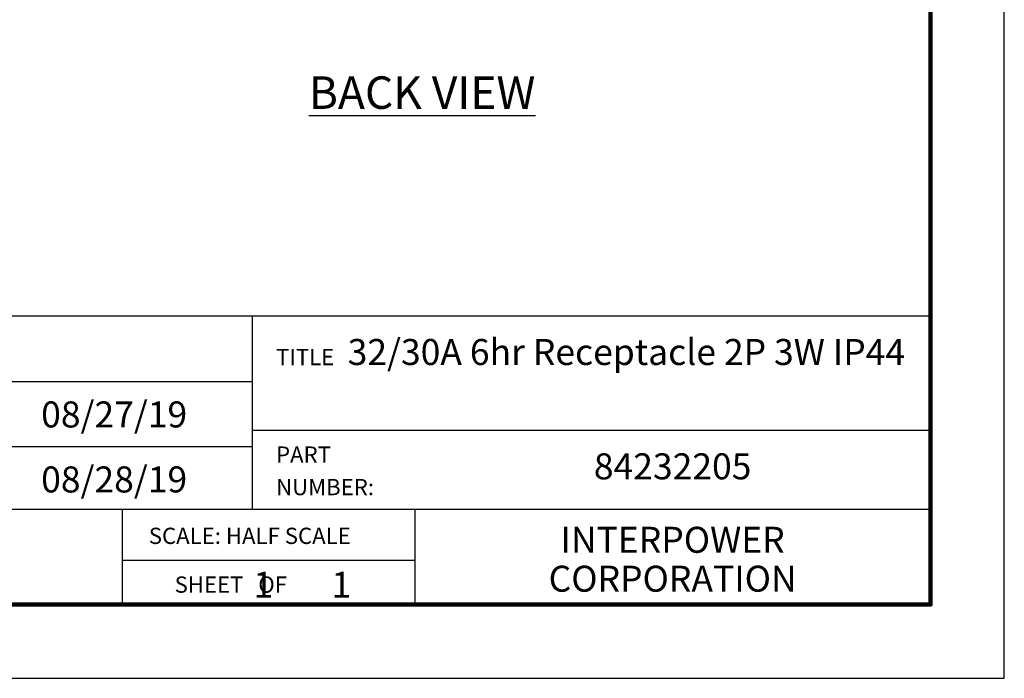
# Model space of a CAD drawing. Units: millimetres. Extents: x 0 to 279, y 0 to 216.
# Drawn here: x 183 to 279, y 0 to 64 of the extents above; entities that cross this region are included whole.
import ezdxf
from ezdxf.enums import TextEntityAlignment as Align

# ---------------------------------------------------------------- set-up
doc = ezdxf.new("R2010")
doc.units = ezdxf.units.MM
doc.header["$MEASUREMENT"] = 0
for name, color, linetype in [('OBJECT', 7, 'Continuous'), ('PLOT BORDER', 3, 'Continuous'), ('TEXT', 7, 'Continuous'), ('TITLE BLOCK', 4, 'Continuous'), ('TITLE BLOCK TEXT', 6, 'Continuous')]:
    doc.layers.add(name, color=color, linetype=linetype)
doc.styles.add('IP1', font='romans.shx', dxfattribs={"height": 4.064})
doc.styles.add('IP2', font='romand.shx', dxfattribs={"height": 6.35})

msp = doc.modelspace()

# ---------------------------------------------------------------- linework, layer by layer
at = {"layer": 'PLOT BORDER'}
for p, q in [((279.3994, 0), (279.3994, 215.8996)), ((0, 0), (279.3994, 0))]:
    msp.add_line(p, q, dxfattribs=at)
at = {"layer": 'TITLE BLOCK'}
for p, q in [((272.2001, 35.3786), (7.1993, 35.3786)), ((205.9499, 35.3786), (205.9499, 16.5259)), ((136.1001, 29.0031), (205.9499, 29.0031)), ((205.9499, 24.2371), (272.2001, 24.2371)), ((136.1001, 22.6403), (205.9499, 22.6403)), ((7.1993, 16.5259), (272.2001, 16.5259)), ((193.2497, 16.5259), (193.2497, 7.1993)), ((221.8247, 16.5259), (221.8247, 7.1993)), ((193.25, 11.5371), (221.8249, 11.5371))]:
    msp.add_line(p, q, dxfattribs=at)
at = {"layer": 'TITLE BLOCK', "lineweight": 100}
msp.add_lwpolyline([(7.1993, 208.7003), (272.2001, 208.7003), (272.2001, 7.1993), (7.1993, 7.1993)], close=True, dxfattribs=at)

# ---------------------------------------------------------------- texts
at = {"layer": 'OBJECT', "char_height": 2.539995, "width": 19.451168, "attachment_point": 1, "style": 'IP2'}
for s, insert in [('\\A1;{\\fArial|b0|i0|c0|p34;08/27/19}', (185.3527, 27.0483)), ('\\A1;{\\fArial|b0|i0|c0|p34;08/28/19}', (185.3527, 20.6983))]:
    msp.add_mtext(s, dxfattribs=dict(at, insert=insert))
at = {"layer": 'TEXT', "style": 'IP1'}
msp.add_text('84232205', height=2.53999, dxfattribs=at).set_placement((247.0124, 20.3815), align=Align.MIDDLE)
for s, height, p in [('INTERPOWER', 2.53999, (247.0124, 12.2624)), ('CORPORATION', 2.539995, (247.0124, 8.4605))]:
    msp.add_text(s, height=height, dxfattribs=at).set_placement(p, align=Align.CENTER)
for p in [(206.081, 7.874), (213.701, 7.874)]:
    msp.add_text('1', height=2.54, dxfattribs=at).set_placement(p)
at = {"layer": 'TEXT'}
for s, insert, char_height, width, attachment_point, style in [('{\\LBACK VIEW}', (222.5487, 57.2145), 3.175, 63.621681, 5, 'IP2'), ('{\\fArial|b0|i0|c0|p34;32/30A 6hr Receptacle 2P 3W IP44}', (215.2811, 33.1469), 2.539995, 60.217928, 1, 'IP1')]:
    msp.add_mtext(s, dxfattribs=dict(at, insert=insert, char_height=char_height, width=width, attachment_point=attachment_point, style=style))
at = {"layer": 'TITLE BLOCK TEXT', "style": 'IP1'}
for s, height, p in [('TITLE', 1.5875, (208.2886, 30.5871)), ('PART', 1.5875, (208.2886, 21.0621)), ('NUMBER:', 1.5875, (208.2886, 17.8871)), ('SCALE: HALF SCALE', 1.587497, (195.862, 13.1246)), ('SHEET   OF', 1.5875, (198.3833, 8.3621))]:
    msp.add_text(s, height=height, dxfattribs=at).set_placement(p)

doc.saveas('drawing.dxf')
